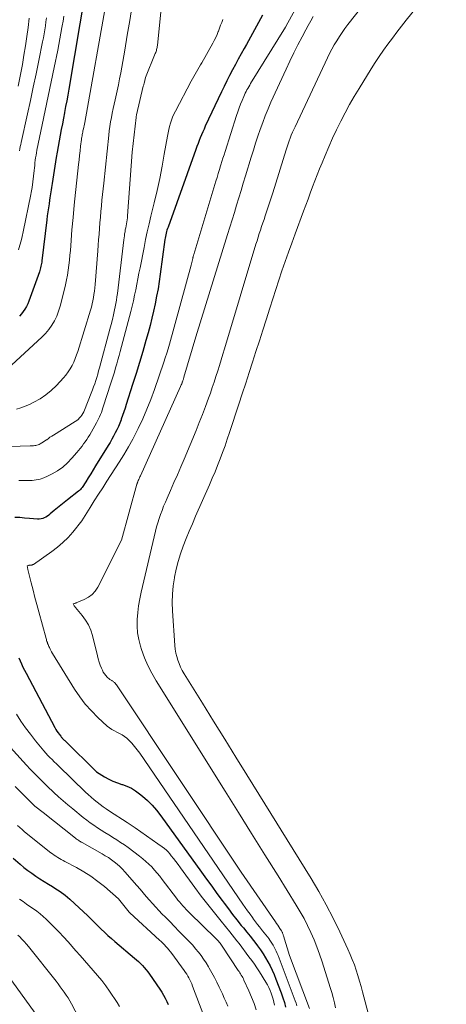
# Model space of a CAD drawing. Units: feet. Extents: x 1186672 to 1191672, y 7061370 to 7068870.
# Drawn here: x 1190394 to 1190450, y 7061747 to 7061876 of the extents above; entities that cross this region are included whole.
import ezdxf

# ---------------------------------------------------------------- set-up
doc = ezdxf.new("R2010")
doc.units = ezdxf.units.FT
doc.header["$MEASUREMENT"] = 0
doc.layers.add('Level 44', color=7, linetype='Continuous', lineweight=0)
doc.layers.add('Level 45', color=7, linetype='Continuous', lineweight=0)

msp = doc.modelspace()

# ---------------------------------------------------------------- linework, layer by layer
at = {"layer": 'Level 44', "color": 32, "linetype": 'Continuous', "lineweight": 30, "flags": 128}
for points, elevation in [([(1190402.63, 7061880.31), (1190400.42, 7061867.2), (1190400.29, 7061866.44), (1190400.16, 7061865.67), (1190400.01, 7061864.91), (1190399.87, 7061864.15), (1190399.86, 7061864.11), (1190399.72, 7061863.37), (1190399.58, 7061862.63), (1190399.43, 7061861.89), (1190399.29, 7061861.15), (1190399.15, 7061860.41), (1190399.01, 7061859.67), (1190398.89, 7061858.93), (1190398.77, 7061858.19), (1190398.24, 7061854.79), (1190398.2, 7061854.52), (1190398.16, 7061854.24), (1190398.12, 7061853.97), (1190398.07, 7061853.7), (1190398.03, 7061853.42), (1190397.98, 7061853.15), (1190397.94, 7061852.88), (1190397.9, 7061852.6), (1190397.82, 7061852.1), (1190397.74, 7061851.58), (1190397.66, 7061851.05), (1190397.59, 7061850.53), (1190397.53, 7061850), (1190396.89, 7061844.6), (1190396.86, 7061844.42), (1190396.83, 7061844.23), (1190396.8, 7061844.05), (1190396.76, 7061843.87), (1190396.72, 7061843.69), (1190396.67, 7061843.51), (1190396.62, 7061843.33), (1190396.56, 7061843.16), (1190395.16, 7061839.29), (1190395.01, 7061838.92), (1190394.84, 7061838.57), (1190394.64, 7061838.23), (1190394.42, 7061837.91), (1190394.18, 7061837.6), (1190393.92, 7061837.3)], 2240), ([(1190425.96, 7061876.97), (1190425.44, 7061876), (1190424.91, 7061875.03), (1190424.38, 7061874.06), (1190423.84, 7061873.1), (1190423.56, 7061872.58), (1190423.16, 7061871.87), (1190422.77, 7061871.17), (1190422.39, 7061870.45), (1190422.01, 7061869.74), (1190421.63, 7061869.02), (1190421.26, 7061868.3), (1190420.9, 7061867.58), (1190420.55, 7061866.85), (1190418.42, 7061862.32), (1190418.25, 7061861.95), (1190418.08, 7061861.57), (1190417.92, 7061861.19), (1190417.76, 7061860.81), (1190417.61, 7061860.43), (1190417.46, 7061860.04), (1190417.32, 7061859.66), (1190417.17, 7061859.27), (1190413.51, 7061849.05), (1190413.44, 7061848.85), (1190413.37, 7061848.64), (1190413.31, 7061848.44), (1190413.26, 7061848.23), (1190413.21, 7061848.02), (1190413.17, 7061847.81), (1190413.14, 7061847.6), (1190413.1, 7061847.39), (1190412.49, 7061842.85), (1190412.35, 7061841.87), (1190412.19, 7061840.89), (1190412.01, 7061839.92), (1190411.82, 7061838.95), (1190411.61, 7061837.98), (1190411.38, 7061837.02), (1190411.14, 7061836.06), (1190410.88, 7061835.1), (1190410.59, 7061834.11), (1190410.17, 7061832.65), (1190409.74, 7061831.21), (1190409.3, 7061829.76), (1190408.84, 7061828.32), (1190408, 7061825.67), (1190407.84, 7061825.18), (1190407.68, 7061824.69), (1190407.51, 7061824.21), (1190407.34, 7061823.72), (1190407.31, 7061823.64), (1190407.14, 7061823.2), (1190406.96, 7061822.77), (1190406.76, 7061822.34), (1190406.55, 7061821.92), (1190406.33, 7061821.5), (1190406.1, 7061821.09), (1190405.86, 7061820.68), (1190405.62, 7061820.27), (1190403.97, 7061817.57), (1190403.64, 7061817.04), (1190403.32, 7061816.52), (1190402.99, 7061816), (1190402.66, 7061815.48), (1190402.18, 7061814.74), (1190402.07, 7061814.6), (1190401.96, 7061814.47), (1190401.84, 7061814.34), (1190401.7, 7061814.23), (1190400.26, 7061813.12), (1190399.81, 7061812.77), (1190399.36, 7061812.41), (1190398.92, 7061812.05), (1190398.48, 7061811.68), (1190397.97, 7061811.24), (1190397.79, 7061811.1), (1190397.6, 7061810.96), (1190397.4, 7061810.84), (1190397.2, 7061810.73), (1190396.99, 7061810.64), (1190396.77, 7061810.58), (1190396.54, 7061810.56), (1190396.32, 7061810.56), (1190395.26, 7061810.66), (1190394.61, 7061810.71), (1190393.96, 7061810.76), (1190393.31, 7061810.79)], 2230), ([(1190393.83, 7061792.31), (1190394.01, 7061791.89), (1190394.19, 7061791.48), (1190394.38, 7061791.07), (1190394.58, 7061790.67), (1190394.79, 7061790.27), (1190398.6, 7061783.09), (1190398.73, 7061782.86), (1190398.86, 7061782.64), (1190399.01, 7061782.42), (1190399.16, 7061782.21), (1190399.36, 7061781.96), (1190399.42, 7061781.88), (1190399.48, 7061781.8), (1190399.55, 7061781.73), (1190399.61, 7061781.66), (1190399.68, 7061781.59), (1190399.75, 7061781.52), (1190399.82, 7061781.45), (1190399.89, 7061781.38), (1190404.06, 7061777.27), (1190405.14, 7061776.62), (1190405.69, 7061776.32), (1190406.25, 7061776.05), (1190406.83, 7061775.82), (1190407.43, 7061775.61), (1190407.49, 7061775.6), (1190408.1, 7061775.37), (1190408.69, 7061775.1), (1190409.24, 7061774.76), (1190409.77, 7061774.37), (1190410.13, 7061774.08), (1190410.8, 7061773.49), (1190411.43, 7061772.86), (1190412.01, 7061772.2), (1190412.56, 7061771.49), (1190417.93, 7061764.06), (1190418.6, 7061763.12), (1190419.28, 7061762.19), (1190419.96, 7061761.26), (1190420.64, 7061760.33), (1190420.91, 7061759.96), (1190421.46, 7061759.22), (1190422.02, 7061758.48), (1190422.59, 7061757.76), (1190423.17, 7061757.04), (1190423.44, 7061756.72), (1190423.89, 7061756.16), (1190424.33, 7061755.6), (1190424.77, 7061755.04), (1190425.21, 7061754.47), (1190425.31, 7061754.34), (1190425.68, 7061753.83), (1190426.03, 7061753.31), (1190426.37, 7061752.78), (1190426.68, 7061752.24), (1190426.98, 7061751.69), (1190427.25, 7061751.13), (1190427.5, 7061750.55), (1190427.74, 7061749.97), (1190428.44, 7061748.13), (1190428.65, 7061747.51), (1190428.85, 7061746.89), (1190429.01, 7061746.26)], 2230), ([(1190393.1, 7061765.91), (1190394.01, 7061765.1), (1190394.5, 7061764.68), (1190395.01, 7061764.28), (1190395.54, 7061763.9), (1190396.08, 7061763.53), (1190396.63, 7061763.18), (1190397.18, 7061762.83), (1190397.74, 7061762.49), (1190398.29, 7061762.14), (1190398.59, 7061761.95), (1190399.28, 7061761.49), (1190399.95, 7061761.01), (1190400.58, 7061760.48), (1190401.2, 7061759.93), (1190402.95, 7061758.28), (1190403.39, 7061757.85), (1190403.83, 7061757.43), (1190404.27, 7061757), (1190404.71, 7061756.56), (1190405.14, 7061756.13), (1190405.59, 7061755.71), (1190406.05, 7061755.3), (1190406.51, 7061754.9), (1190409.07, 7061752.74), (1190409.35, 7061752.5), (1190409.62, 7061752.26), (1190409.88, 7061752), (1190410.13, 7061751.74), (1190410.38, 7061751.48), (1190410.62, 7061751.2), (1190410.84, 7061750.91), (1190411.05, 7061750.62), (1190412.43, 7061748.63), (1190412.69, 7061748.24), (1190412.92, 7061747.85), (1190413.14, 7061747.44), (1190413.34, 7061747.03), (1190413.52, 7061746.6)], 2240)]:
    msp.add_lwpolyline(points, dxfattribs=dict(at, elevation=elevation))
at = {"layer": 'Level 45', "color": 32, "linetype": 'Continuous', "lineweight": 0, "flags": 128}
for points, elevation in [([(1190413.16, 7061883.64), (1190412.11, 7061872.96), (1190412.09, 7061872.83), (1190412.07, 7061872.7), (1190412.04, 7061872.56), (1190412.01, 7061872.43), (1190411.97, 7061872.3), (1190411.93, 7061872.17), (1190411.88, 7061872.04), (1190411.83, 7061871.92), (1190410.55, 7061868.75), (1190410.35, 7061867.97), (1190410.32, 7061867.87), (1190410.3, 7061867.78), (1190410.27, 7061867.69), (1190410.25, 7061867.59), (1190409.36, 7061863.83), (1190409.34, 7061863.74), (1190409.33, 7061863.65), (1190409.31, 7061863.57), (1190409.3, 7061863.48), (1190408.8, 7061858.91), (1190408.18, 7061850.53), (1190408.15, 7061850.27), (1190408.12, 7061850), (1190408.08, 7061849.74), (1190408.03, 7061849.47), (1190407.98, 7061849.21), (1190407.93, 7061848.95), (1190407.88, 7061848.69), (1190407.84, 7061848.42), (1190407.79, 7061848.16), (1190407.75, 7061847.89), (1190407.71, 7061847.63), (1190407.68, 7061847.36), (1190406.83, 7061840.27), (1190406.77, 7061839.83), (1190406.7, 7061839.4), (1190406.63, 7061838.97), (1190406.54, 7061838.53), (1190406.46, 7061838.12), (1190406.32, 7061837.49), (1190406.17, 7061836.85), (1190406.02, 7061836.22), (1190405.85, 7061835.59), (1190404.48, 7061830.51), (1190404.36, 7061830.09), (1190404.24, 7061829.67), (1190404.11, 7061829.24), (1190403.98, 7061828.82), (1190403.84, 7061828.41), (1190403.69, 7061827.99), (1190403.54, 7061827.58), (1190403.38, 7061827.17), (1190402.49, 7061824.92), (1190402.39, 7061824.7), (1190402.27, 7061824.48), (1190402.14, 7061824.27), (1190402, 7061824.07), (1190401.84, 7061823.89), (1190401.67, 7061823.71), (1190401.48, 7061823.56), (1190401.28, 7061823.42), (1190398.4, 7061821.63), (1190398.18, 7061821.48), (1190397.95, 7061821.34), (1190397.74, 7061821.18), (1190397.52, 7061821.03), (1190397.48, 7061821), (1190397.28, 7061820.86), (1190397.08, 7061820.73), (1190396.88, 7061820.61), (1190396.67, 7061820.49), (1190396.51, 7061820.41), (1190396.37, 7061820.35), (1190396.23, 7061820.3), (1190396.09, 7061820.27), (1190395.94, 7061820.25), (1190395.79, 7061820.23), (1190395.64, 7061820.22), (1190395.49, 7061820.21), (1190395.34, 7061820.2), (1190392.68, 7061820.11)], 2234), ([(1190432.59, 7061881.95), (1190429.3, 7061875.97), (1190428.98, 7061875.4), (1190424.4, 7061867.95), (1190424.27, 7061867.74), (1190424.15, 7061867.53), (1190424.03, 7061867.32), (1190423.91, 7061867.11), (1190423.8, 7061866.9), (1190423.69, 7061866.68), (1190423.58, 7061866.46), (1190423.49, 7061866.24), (1190423.27, 7061865.72), (1190423.07, 7061865.23), (1190422.88, 7061864.74), (1190422.71, 7061864.24), (1190422.54, 7061863.74), (1190421.03, 7061859.01), (1190420.89, 7061858.57), (1190420.75, 7061858.13), (1190420.62, 7061857.69), (1190420.48, 7061857.25), (1190420.44, 7061857.12), (1190420.28, 7061856.61), (1190420.13, 7061856.1), (1190419.97, 7061855.59), (1190419.82, 7061855.08), (1190416.9, 7061845.42), (1190416.88, 7061845.35), (1190416.86, 7061845.29), (1190416.84, 7061845.22), (1190416.83, 7061845.16), (1190416.81, 7061845.09), (1190416.8, 7061845.03), (1190416.78, 7061844.96), (1190416.77, 7061844.89), (1190416.58, 7061844.04), (1190413.69, 7061833.61), (1190413.52, 7061833.01), (1190413.34, 7061832.41), (1190413.15, 7061831.82), (1190412.95, 7061831.23), (1190411.72, 7061827.64), (1190411.24, 7061826.34), (1190410.73, 7061825.05), (1190410.17, 7061823.78), (1190409.58, 7061822.52), (1190409.4, 7061822.15), (1190408.86, 7061821.1), (1190408.29, 7061820.07), (1190407.69, 7061819.05), (1190407.06, 7061818.05), (1190405.46, 7061815.57), (1190404.9, 7061814.7), (1190404.34, 7061813.84), (1190403.79, 7061812.97), (1190403.24, 7061812.1), (1190402.14, 7061810.36), (1190400.95, 7061808.86), (1190400.33, 7061808.14), (1190399.66, 7061807.47), (1190398.94, 7061806.85), (1190398.18, 7061806.28), (1190395.76, 7061804.6), (1190395.71, 7061804.57), (1190395.65, 7061804.54), (1190395.6, 7061804.52), (1190395.54, 7061804.51), (1190395.53, 7061804.5), (1190395.48, 7061804.5), (1190395.43, 7061804.49), (1190395.37, 7061804.49), (1190395.32, 7061804.49), (1190395.27, 7061804.49), (1190395.22, 7061804.48), (1190395.17, 7061804.47), (1190395.12, 7061804.46), (1190394.95, 7061804.41), (1190394.97, 7061804.25), (1190394.98, 7061804.17), (1190395, 7061804.09), (1190395.01, 7061804.01), (1190395.03, 7061803.94), (1190395.47, 7061802.17), (1190395.72, 7061801.21), (1190395.97, 7061800.25), (1190396.22, 7061799.3), (1190396.48, 7061798.34), (1190397.44, 7061794.83), (1190397.48, 7061794.69), (1190397.51, 7061794.56), (1190397.55, 7061794.43), (1190397.6, 7061794.31), (1190397.64, 7061794.18), (1190397.69, 7061794.05), (1190397.74, 7061793.92), (1190397.8, 7061793.8), (1190397.87, 7061793.65), (1190397.96, 7061793.45), (1190398.06, 7061793.25), (1190398.17, 7061793.06), (1190398.28, 7061792.87), (1190401.19, 7061788.16), (1190401.87, 7061787.15), (1190402.6, 7061786.19), (1190403.41, 7061785.29), (1190404.27, 7061784.43), (1190405.5, 7061783.3), (1190405.79, 7061783.06), (1190406.1, 7061782.84), (1190406.44, 7061782.66), (1190406.78, 7061782.5), (1190407.13, 7061782.34), (1190407.46, 7061782.16), (1190407.77, 7061781.94), (1190408.06, 7061781.69), (1190408.33, 7061781.44), (1190408.72, 7061781.03), (1190409.11, 7061780.61), (1190409.46, 7061780.17), (1190409.79, 7061779.71), (1190423.37, 7061759.85), (1190423.68, 7061759.4), (1190424, 7061758.95), (1190424.32, 7061758.5), (1190424.64, 7061758.06), (1190424.78, 7061757.87), (1190425.04, 7061757.52), (1190425.3, 7061757.17), (1190425.57, 7061756.83), (1190425.85, 7061756.49), (1190425.97, 7061756.34), (1190426.19, 7061756.07), (1190426.4, 7061755.81), (1190426.61, 7061755.54), (1190426.82, 7061755.27), (1190426.85, 7061755.22), (1190427.03, 7061754.97), (1190427.21, 7061754.71), (1190427.36, 7061754.45), (1190427.51, 7061754.18), (1190427.65, 7061753.9), (1190427.78, 7061753.62), (1190427.9, 7061753.34), (1190428.02, 7061753.05), (1190430.26, 7061747.11), (1190430.39, 7061746.77), (1190430.5, 7061746.42)], 2228), ([(1190450.19, 7061882.84), (1190444.91, 7061876.29), (1190444.29, 7061875.52), (1190443.68, 7061874.74), (1190443.09, 7061873.95), (1190442.49, 7061873.15), (1190441.92, 7061872.35), (1190441.35, 7061871.53), (1190440.81, 7061870.71), (1190440.28, 7061869.87), (1190438.69, 7061867.3), (1190438.05, 7061866.24), (1190437.43, 7061865.17), (1190436.84, 7061864.08), (1190436.27, 7061862.98), (1190435.73, 7061861.87), (1190435.2, 7061860.75), (1190434.7, 7061859.62), (1190434.22, 7061858.48), (1190433.81, 7061857.5), (1190433.48, 7061856.71), (1190433.17, 7061855.92), (1190432.86, 7061855.12), (1190432.56, 7061854.33), (1190432.26, 7061853.53), (1190431.97, 7061852.73), (1190431.67, 7061851.93), (1190431.37, 7061851.14), (1190430.26, 7061848.15), (1190429.82, 7061846.94), (1190429.38, 7061845.72), (1190428.95, 7061844.5), (1190428.53, 7061843.28), (1190428.12, 7061842.05), (1190427.72, 7061840.83), (1190427.32, 7061839.6), (1190426.92, 7061838.36), (1190426.44, 7061836.83), (1190426, 7061835.44), (1190425.55, 7061834.05), (1190425.1, 7061832.65), (1190424.66, 7061831.26), (1190424.21, 7061829.87), (1190423.75, 7061828.48), (1190423.3, 7061827.09), (1190422.84, 7061825.71), (1190421.61, 7061821.96), (1190421.32, 7061821.09), (1190421.02, 7061820.22), (1190420.7, 7061819.35), (1190420.38, 7061818.49), (1190420.04, 7061817.64), (1190419.7, 7061816.79), (1190419.34, 7061815.94), (1190418.98, 7061815.09), (1190417.15, 7061810.94), (1190416.73, 7061809.96), (1190416.31, 7061808.98), (1190415.91, 7061807.99), (1190415.51, 7061807), (1190415.15, 7061806), (1190414.83, 7061804.99), (1190414.57, 7061803.96), (1190414.36, 7061802.91), (1190414.35, 7061802.85), (1190414.2, 7061801.77), (1190414.1, 7061800.69), (1190414.07, 7061799.6), (1190414.11, 7061798.5), (1190414.4, 7061793.9), (1190414.45, 7061793.41), (1190414.53, 7061792.92), (1190414.65, 7061792.45), (1190414.79, 7061791.98), (1190414.97, 7061791.52), (1190415.17, 7061791.07), (1190415.39, 7061790.63), (1190415.64, 7061790.2), (1190418.05, 7061786.31), (1190419.51, 7061783.95), (1190420.98, 7061781.59), (1190422.44, 7061779.22), (1190423.91, 7061776.86), (1190432.37, 7061763.2), (1190433.39, 7061761.48), (1190434.37, 7061759.74), (1190435.28, 7061757.97), (1190436.16, 7061756.17), (1190437.22, 7061753.9), (1190437.52, 7061753.22), (1190437.8, 7061752.53), (1190438.07, 7061751.83), (1190438.31, 7061751.13), (1190438.54, 7061750.42), (1190438.76, 7061749.71), (1190438.96, 7061749), (1190439.16, 7061748.28), (1190440.06, 7061744.83)], 2222), ([(1190440.6, 7061880.05), (1190437.21, 7061875.72), (1190436.82, 7061875.2), (1190436.45, 7061874.68), (1190436.09, 7061874.15), (1190435.74, 7061873.6), (1190435.42, 7061873.05), (1190435.1, 7061872.49), (1190434.81, 7061871.92), (1190434.52, 7061871.34), (1190430.25, 7061862.27), (1190430.08, 7061861.9), (1190429.92, 7061861.53), (1190429.76, 7061861.15), (1190429.61, 7061860.77), (1190429.47, 7061860.39), (1190429.34, 7061860.01), (1190429.21, 7061859.62), (1190429.08, 7061859.23), (1190427.33, 7061853.57), (1190427.12, 7061852.9), (1190426.9, 7061852.24), (1190426.68, 7061851.57), (1190426.46, 7061850.91), (1190426.32, 7061850.52), (1190426.16, 7061850.05), (1190426, 7061849.59), (1190425.85, 7061849.12), (1190425.69, 7061848.65), (1190425.54, 7061848.18), (1190425.38, 7061847.71), (1190425.24, 7061847.24), (1190425.09, 7061846.77), (1190420.96, 7061833.02), (1190420.74, 7061832.29), (1190420.52, 7061831.55), (1190420.29, 7061830.82), (1190420.06, 7061830.08), (1190419.83, 7061829.35), (1190419.59, 7061828.62), (1190419.34, 7061827.89), (1190419.09, 7061827.17), (1190418.84, 7061826.48), (1190418.45, 7061825.41), (1190418.05, 7061824.35), (1190417.63, 7061823.3), (1190417.2, 7061822.25), (1190415.62, 7061818.48), (1190415.18, 7061817.44), (1190414.74, 7061816.4), (1190414.29, 7061815.37), (1190413.83, 7061814.33), (1190413.38, 7061813.32), (1190413.16, 7061812.79), (1190412.93, 7061812.26), (1190412.72, 7061811.72), (1190412.52, 7061811.18), (1190412.33, 7061810.63), (1190412.15, 7061810.08), (1190412, 7061809.53), (1190411.86, 7061808.97), (1190409.96, 7061800.92), (1190409.78, 7061800.04), (1190409.62, 7061799.15), (1190409.51, 7061798.26), (1190409.43, 7061797.36), (1190409.43, 7061796.47), (1190409.49, 7061795.58), (1190409.65, 7061794.7), (1190409.87, 7061793.84), (1190410.02, 7061793.38), (1190410.41, 7061792.31), (1190410.84, 7061791.26), (1190411.36, 7061790.25), (1190411.93, 7061789.26), (1190421.04, 7061774.71), (1190422.78, 7061771.92), (1190424.53, 7061769.13), (1190426.27, 7061766.34), (1190428.02, 7061763.55), (1190430.42, 7061759.72), (1190430.94, 7061758.84), (1190431.45, 7061757.94), (1190431.91, 7061757.03), (1190432.35, 7061756.1), (1190432.76, 7061755.15), (1190433.14, 7061754.2), (1190433.49, 7061753.23), (1190433.82, 7061752.25), (1190434.88, 7061748.85), (1190435.08, 7061748.19), (1190435.26, 7061747.52), (1190435.43, 7061746.85), (1190435.58, 7061746.18)], 2224), ([(1190405.42, 7061878.91), (1190402.53, 7061862.83), (1190402.49, 7061862.62), (1190402.45, 7061862.4), (1190402.41, 7061862.19), (1190402.36, 7061861.98), (1190402.33, 7061861.87), (1190402.3, 7061861.71), (1190402.26, 7061861.55), (1190402.23, 7061861.39), (1190402.2, 7061861.23), (1190402.17, 7061861.07), (1190402.14, 7061860.9), (1190402.12, 7061860.74), (1190402.1, 7061860.58), (1190401.99, 7061859.7), (1190401.92, 7061859.09), (1190401.85, 7061858.49), (1190401.78, 7061857.88), (1190401.71, 7061857.28), (1190401.48, 7061855.22), (1190401.3, 7061853.58), (1190401.14, 7061851.95), (1190400.99, 7061850.31), (1190400.85, 7061848.67), (1190400.69, 7061846.62), (1190400.64, 7061845.97), (1190400.58, 7061845.32), (1190400.51, 7061844.67), (1190400.43, 7061844.02), (1190400.34, 7061843.37), (1190400.24, 7061842.72), (1190400.11, 7061842.08), (1190399.98, 7061841.44), (1190399.48, 7061839.27), (1190399.3, 7061838.61), (1190399.09, 7061837.95), (1190398.83, 7061837.32), (1190398.54, 7061836.69), (1190398.2, 7061836.1), (1190397.81, 7061835.54), (1190397.37, 7061835.02), (1190396.89, 7061834.53), (1190392.35, 7061830.38)], 2238), ([(1190408.76, 7061878.24), (1190408.46, 7061876.28), (1190408.13, 7061874.32), (1190407.8, 7061872.36), (1190407.28, 7061869.36), (1190407.13, 7061868.57), (1190406.98, 7061867.78), (1190406.81, 7061867), (1190406.63, 7061866.22), (1190406.54, 7061865.82), (1190406.41, 7061865.24), (1190406.28, 7061864.65), (1190406.16, 7061864.07), (1190406.04, 7061863.49), (1190405.94, 7061862.9), (1190405.84, 7061862.31), (1190405.76, 7061861.72), (1190405.69, 7061861.13), (1190405.03, 7061854.82), (1190404.95, 7061854.08), (1190404.87, 7061853.33), (1190404.8, 7061852.58), (1190404.73, 7061851.84), (1190404.72, 7061851.82), (1190404.66, 7061851.08), (1190404.59, 7061850.34), (1190404.53, 7061849.6), (1190404.47, 7061848.86), (1190404.41, 7061848.12), (1190404.35, 7061847.38), (1190404.3, 7061846.64), (1190404.24, 7061845.9), (1190403.9, 7061841.47), (1190403.86, 7061841.04), (1190403.81, 7061840.61), (1190403.75, 7061840.18), (1190403.69, 7061839.76), (1190403.61, 7061839.33), (1190403.52, 7061838.91), (1190403.41, 7061838.5), (1190403.29, 7061838.08), (1190401.62, 7061832.67), (1190401.46, 7061832.19), (1190401.28, 7061831.72), (1190401.08, 7061831.26), (1190400.86, 7061830.81), (1190400.61, 7061830.37), (1190400.34, 7061829.95), (1190400.04, 7061829.55), (1190399.71, 7061829.17), (1190398.79, 7061828.17), (1190398.12, 7061827.52), (1190397.42, 7061826.93), (1190396.65, 7061826.42), (1190395.84, 7061825.96), (1190395.23, 7061825.67), (1190394.68, 7061825.43), (1190394.12, 7061825.22), (1190393.55, 7061825.06)], 2236), ([(1190399.77, 7061876.83), (1190399.67, 7061876.19), (1190399.57, 7061875.55), (1190399.53, 7061875.33), (1190399.4, 7061874.58), (1190399.26, 7061873.83), (1190399.12, 7061873.08), (1190398.97, 7061872.34), (1190398.49, 7061870.05), (1190398.1, 7061868.17), (1190397.7, 7061866.28), (1190397.31, 7061864.39), (1190396.92, 7061862.5), (1190396.23, 7061859.17), (1190396.17, 7061858.84), (1190396.11, 7061858.51), (1190396.06, 7061858.18), (1190396.01, 7061857.84), (1190395.97, 7061857.51), (1190395.93, 7061857.17), (1190395.89, 7061856.84), (1190395.85, 7061856.51), (1190395.58, 7061854.27), (1190395.55, 7061854.04), (1190395.51, 7061853.81), (1190395.47, 7061853.58), (1190395.43, 7061853.35), (1190394.41, 7061848.4), (1190394.28, 7061847.81), (1190394.14, 7061847.22), (1190393.98, 7061846.64), (1190393.82, 7061846.06)], 2242), ([(1190397.49, 7061876.62), (1190397.42, 7061876.09), (1190397.35, 7061875.56), (1190397.26, 7061875.03), (1190397.17, 7061874.51), (1190397.08, 7061873.98), (1190396.98, 7061873.46), (1190396.48, 7061870.99), (1190396.11, 7061869.23), (1190395.75, 7061867.47), (1190395.37, 7061865.72), (1190394.99, 7061863.97), (1190394.15, 7061860.2), (1190394.09, 7061859.92), (1190394.04, 7061859.64), (1190393.99, 7061859.36), (1190393.94, 7061859.08)], 2244), ([(1190432.66, 7061876.78), (1190432.32, 7061876.2), (1190431.99, 7061875.61), (1190431.66, 7061875.01), (1190431.17, 7061874.11), (1190430.62, 7061873.05), (1190430.08, 7061871.99), (1190429.56, 7061870.92), (1190429.06, 7061869.84), (1190427.08, 7061865.48), (1190426.7, 7061864.6), (1190426.33, 7061863.71), (1190425.99, 7061862.82), (1190425.66, 7061861.91), (1190425.35, 7061861), (1190425.05, 7061860.09), (1190424.76, 7061859.17), (1190424.47, 7061858.25), (1190423.73, 7061855.81), (1190423.43, 7061854.84), (1190423.14, 7061853.87), (1190422.84, 7061852.9), (1190422.54, 7061851.94), (1190422.25, 7061850.97), (1190421.95, 7061850), (1190421.65, 7061849.03), (1190421.35, 7061848.07), (1190417.17, 7061834.56), (1190415.6, 7061829.26), (1190415.58, 7061829.17), (1190415.55, 7061829.09), (1190415.53, 7061829), (1190415.5, 7061828.92), (1190415.47, 7061828.84), (1190415.45, 7061828.75), (1190415.42, 7061828.67), (1190415.39, 7061828.59), (1190415.36, 7061828.51), (1190415.31, 7061828.39), (1190415.26, 7061828.27), (1190415.21, 7061828.15), (1190415.16, 7061828.04), (1190409.86, 7061816.26), (1190409.81, 7061816.14), (1190409.75, 7061816.02), (1190409.7, 7061815.9), (1190409.65, 7061815.78), (1190409.59, 7061815.67), (1190409.57, 7061815.6), (1190409.54, 7061815.54), (1190409.52, 7061815.48), (1190409.5, 7061815.42), (1190409.47, 7061815.35), (1190409.45, 7061815.29), (1190409.43, 7061815.22), (1190409.41, 7061815.16), (1190407.36, 7061807.77), (1190404.25, 7061801.62), (1190403.91, 7061801.09), (1190403.51, 7061800.63), (1190403.02, 7061800.27), (1190402.47, 7061799.97), (1190401.4, 7061799.53), (1190401.34, 7061799.5), (1190401.27, 7061799.48), (1190401.2, 7061799.46), (1190401.14, 7061799.44), (1190401, 7061799.4), (1190401.13, 7061799.16), (1190401.17, 7061799.1), (1190401.21, 7061799.04), (1190401.26, 7061798.98), (1190401.3, 7061798.92), (1190402.2, 7061797.87), (1190402.65, 7061797.26), (1190403.04, 7061796.62), (1190403.33, 7061795.93), (1190403.56, 7061795.21), (1190404.2, 7061792.56), (1190404.31, 7061792.15), (1190404.43, 7061791.73), (1190404.58, 7061791.33), (1190404.74, 7061790.93), (1190404.85, 7061790.66), (1190404.98, 7061790.41), (1190405.13, 7061790.17), (1190405.3, 7061789.95), (1190405.5, 7061789.75), (1190405.78, 7061789.49), (1190405.85, 7061789.43), (1190405.92, 7061789.38), (1190406, 7061789.33), (1190406.08, 7061789.3), (1190406.16, 7061789.26), (1190406.24, 7061789.22), (1190406.31, 7061789.16), (1190406.38, 7061789.1), (1190406.45, 7061789.03), (1190406.54, 7061788.93), (1190406.64, 7061788.82), (1190406.72, 7061788.71), (1190406.8, 7061788.6), (1190423.17, 7061764.05), (1190427.67, 7061757.51), (1190427.82, 7061757.29), (1190427.97, 7061757.06), (1190428.12, 7061756.84), (1190428.26, 7061756.61), (1190428.46, 7061756.3), (1190428.5, 7061756.23), (1190428.54, 7061756.15), (1190428.58, 7061756.08), (1190428.61, 7061756), (1190428.65, 7061755.92), (1190428.68, 7061755.84), (1190428.7, 7061755.76), (1190428.73, 7061755.68), (1190429.51, 7061753.09), (1190432.16, 7061746.07)], 2226), ([(1190395.21, 7061876.58), (1190395.06, 7061875.35), (1190394.9, 7061874.13), (1190394.72, 7061872.9), (1190394.52, 7061871.68), (1190394.31, 7061870.46), (1190394.27, 7061870.26), (1190394.02, 7061868.94), (1190393.75, 7061867.62)], 2246), ([(1190420.72, 7061876.39), (1190420.58, 7061876.01), (1190420.44, 7061875.63), (1190420.29, 7061875.25), (1190420.15, 7061874.87), (1190420.13, 7061874.82), (1190419.97, 7061874.42), (1190419.8, 7061874.03), (1190419.61, 7061873.64), (1190419.41, 7061873.26), (1190417.96, 7061870.7), (1190417.79, 7061870.4), (1190417.61, 7061870.09), (1190417.44, 7061869.79), (1190417.26, 7061869.49), (1190417.09, 7061869.18), (1190416.92, 7061868.88), (1190416.75, 7061868.57), (1190416.58, 7061868.26), (1190414.48, 7061864.31), (1190414.28, 7061863.93), (1190414.11, 7061863.54), (1190413.96, 7061863.13), (1190413.83, 7061862.72), (1190413.71, 7061862.31), (1190413.61, 7061861.89), (1190413.52, 7061861.46), (1190413.44, 7061861.04), (1190413.02, 7061858.66), (1190412.73, 7061857.05), (1190412.41, 7061855.44), (1190412.06, 7061853.84), (1190411.68, 7061852.25), (1190411.25, 7061850.47), (1190411.01, 7061849.45), (1190410.78, 7061848.42), (1190410.56, 7061847.4), (1190410.35, 7061846.37), (1190409.82, 7061843.67), (1190409.68, 7061842.95), (1190409.54, 7061842.23), (1190409.4, 7061841.5), (1190409.26, 7061840.78), (1190409.11, 7061840.06), (1190408.96, 7061839.34), (1190408.78, 7061838.62), (1190408.6, 7061837.91), (1190407.21, 7061832.65), (1190407.06, 7061832.11), (1190406.91, 7061831.57), (1190406.76, 7061831.02), (1190406.6, 7061830.48), (1190406.44, 7061829.94), (1190406.27, 7061829.4), (1190406.1, 7061828.87), (1190405.93, 7061828.33), (1190405.02, 7061825.5), (1190404.92, 7061825.21), (1190404.82, 7061824.92), (1190404.72, 7061824.63), (1190404.61, 7061824.34), (1190404.49, 7061824.06), (1190404.36, 7061823.78), (1190404.23, 7061823.51), (1190404.08, 7061823.24), (1190403.18, 7061821.69), (1190403, 7061821.37), (1190402.8, 7061821.07), (1190402.6, 7061820.76), (1190402.38, 7061820.47), (1190402.17, 7061820.18), (1190401.94, 7061819.89), (1190401.71, 7061819.61), (1190401.48, 7061819.33), (1190400.85, 7061818.58), (1190400.27, 7061817.98), (1190399.65, 7061817.42), (1190398.96, 7061816.94), (1190398.23, 7061816.52), (1190397.62, 7061816.21), (1190397.14, 7061816), (1190396.65, 7061815.83), (1190396.13, 7061815.73), (1190395.61, 7061815.67), (1190395.26, 7061815.66), (1190394.9, 7061815.65), (1190394.54, 7061815.65), (1190394.19, 7061815.65), (1190393.83, 7061815.67)], 2232), ([(1190393.52, 7061784.86), (1190394.11, 7061783.96), (1190394.71, 7061783.07), (1190395.36, 7061782.21), (1190396.03, 7061781.37), (1190396.9, 7061780.32), (1190397.15, 7061780.02), (1190397.41, 7061779.72), (1190397.68, 7061779.44), (1190397.95, 7061779.15), (1190398.23, 7061778.88), (1190398.51, 7061778.6), (1190398.79, 7061778.32), (1190399.07, 7061778.05), (1190402.63, 7061774.61), (1190403, 7061774.27), (1190403.37, 7061773.93), (1190403.76, 7061773.6), (1190404.15, 7061773.28), (1190404.55, 7061772.97), (1190404.95, 7061772.67), (1190405.36, 7061772.38), (1190405.78, 7061772.1), (1190408.11, 7061770.59), (1190408.25, 7061770.51), (1190408.38, 7061770.42), (1190408.52, 7061770.33), (1190408.65, 7061770.25), (1190408.78, 7061770.16), (1190408.92, 7061770.07), (1190409.05, 7061769.98), (1190409.18, 7061769.89), (1190412.17, 7061767.77), (1190412.75, 7061767.39), (1190413.03, 7061767.18), (1190413.29, 7061766.96), (1190413.53, 7061766.72), (1190413.76, 7061766.46), (1190413.94, 7061766.22), (1190414.25, 7061765.83), (1190414.55, 7061765.44), (1190414.85, 7061765.04), (1190415.14, 7061764.64), (1190417.05, 7061762.03), (1190417.89, 7061760.9), (1190418.75, 7061759.79), (1190419.62, 7061758.68), (1190420.5, 7061757.59), (1190421.66, 7061756.17), (1190421.97, 7061755.79), (1190422.27, 7061755.41), (1190422.57, 7061755.02), (1190422.87, 7061754.64), (1190424.18, 7061752.91), (1190424.54, 7061752.42), (1190424.89, 7061751.93), (1190425.22, 7061751.43), (1190425.55, 7061750.92), (1190426.4, 7061749.54), (1190426.61, 7061749.19), (1190426.79, 7061748.84), (1190426.96, 7061748.47), (1190427.11, 7061748.1), (1190427.24, 7061747.72), (1190427.36, 7061747.33), (1190427.45, 7061746.94), (1190427.53, 7061746.54)], 2232), ([(1190390.62, 7061782.76), (1190394.4, 7061778.64), (1190394.86, 7061778.14), (1190395.34, 7061777.64), (1190395.81, 7061777.14), (1190396.29, 7061776.64), (1190396.78, 7061776.16), (1190397.27, 7061775.67), (1190397.76, 7061775.19), (1190398.26, 7061774.72), (1190398.46, 7061774.53), (1190399.07, 7061773.98), (1190399.69, 7061773.43), (1190400.32, 7061772.9), (1190400.95, 7061772.38), (1190402.34, 7061771.26), (1190402.8, 7061770.91), (1190403.26, 7061770.56), (1190403.74, 7061770.22), (1190404.22, 7061769.89), (1190404.71, 7061769.58), (1190405.2, 7061769.26), (1190405.7, 7061768.95), (1190406.2, 7061768.65), (1190406.23, 7061768.63), (1190406.74, 7061768.3), (1190407.25, 7061767.97)], 2234), ([(1190393.37, 7061775.34), (1190395.85, 7061772.82), (1190395.93, 7061772.74), (1190397.04, 7061771.91), (1190401.3, 7061768.52), (1190401.41, 7061768.44), (1190401.51, 7061768.36), (1190401.62, 7061768.29), (1190401.73, 7061768.21), (1190401.84, 7061768.14), (1190401.96, 7061768.07), (1190402.07, 7061768.01), (1190402.19, 7061767.94), (1190404.83, 7061766.46), (1190405.24, 7061766.21), (1190405.65, 7061765.96), (1190406.04, 7061765.69), (1190406.42, 7061765.41), (1190406.8, 7061765.1), (1190407.15, 7061764.79), (1190407.49, 7061764.45), (1190407.82, 7061764.1), (1190409.41, 7061762.28), (1190409.82, 7061761.81), (1190410.23, 7061761.33), (1190410.64, 7061760.86), (1190411.05, 7061760.38), (1190411.46, 7061759.91), (1190411.88, 7061759.44), (1190412.31, 7061758.98), (1190412.74, 7061758.53), (1190413.12, 7061758.15), (1190413.73, 7061757.53), (1190414.34, 7061756.91), (1190414.95, 7061756.29), (1190415.56, 7061755.67), (1190415.96, 7061755.26), (1190416.37, 7061754.84), (1190416.76, 7061754.41), (1190417.14, 7061753.96), (1190417.51, 7061753.51), (1190417.86, 7061753.05), (1190418.2, 7061752.57), (1190418.52, 7061752.09), (1190418.83, 7061751.59), (1190418.95, 7061751.39), (1190419.3, 7061750.78), (1190419.63, 7061750.17), (1190419.95, 7061749.54), (1190420.26, 7061748.91), (1190420.44, 7061748.54), (1190420.68, 7061748.01), (1190420.93, 7061747.47), (1190421.16, 7061746.92), (1190421.39, 7061746.38)], 2236), ([(1190393.67, 7061770.21), (1190393.97, 7061769.93), (1190394.29, 7061769.65), (1190394.61, 7061769.38), (1190398.07, 7061766.61), (1190398.28, 7061766.45), (1190398.51, 7061766.29), (1190398.73, 7061766.14), (1190398.97, 7061766), (1190399.21, 7061765.86), (1190399.44, 7061765.73), (1190399.68, 7061765.6), (1190399.92, 7061765.47), (1190401.43, 7061764.67), (1190402.4, 7061764.11), (1190403.35, 7061763.51), (1190404.25, 7061762.84), (1190405.12, 7061762.14), (1190406.98, 7061760.52), (1190408.4, 7061758.8), (1190408.48, 7061758.71), (1190412.37, 7061755.11), (1190412.6, 7061754.91), (1190412.81, 7061754.69), (1190413.03, 7061754.48), (1190413.23, 7061754.26), (1190413.44, 7061754.03), (1190413.63, 7061753.8), (1190413.82, 7061753.56), (1190414.01, 7061753.32), (1190415.65, 7061751.09), (1190415.82, 7061750.85), (1190415.98, 7061750.61), (1190416.13, 7061750.36), (1190416.27, 7061750.11), (1190416.4, 7061749.85), (1190416.53, 7061749.59), (1190416.64, 7061749.32), (1190416.75, 7061749.05), (1190418.24, 7061745.1)], 2238), ([(1190407.25, 7061767.97), (1190407.75, 7061767.63), (1190408.24, 7061767.28), (1190409.77, 7061766.14), (1190410.19, 7061765.81), (1190410.6, 7061765.47), (1190410.99, 7061765.1), (1190411.36, 7061764.73), (1190411.72, 7061764.33), (1190412.07, 7061763.93), (1190412.41, 7061763.52), (1190412.74, 7061763.1), (1190414.61, 7061760.63), (1190414.81, 7061760.37), (1190415.01, 7061760.12), (1190415.22, 7061759.87), (1190415.44, 7061759.63), (1190415.66, 7061759.39), (1190415.89, 7061759.15), (1190416.11, 7061758.92), (1190416.35, 7061758.69), (1190419.82, 7061755.3), (1190419.94, 7061755.18), (1190420.05, 7061755.07), (1190420.16, 7061754.95), (1190420.26, 7061754.82), (1190420.36, 7061754.7), (1190420.46, 7061754.57), (1190420.56, 7061754.44), (1190420.65, 7061754.31), (1190422.76, 7061751.11), (1190422.87, 7061750.96), (1190422.97, 7061750.8), (1190423.07, 7061750.64), (1190423.17, 7061750.48), (1190423.26, 7061750.32), (1190423.36, 7061750.16), (1190423.44, 7061749.99), (1190423.52, 7061749.82), (1190424.18, 7061748.43), (1190424.53, 7061747.6), (1190424.85, 7061746.76), (1190425.11, 7061745.9)], 2234), ([(1190393.95, 7061760.48), (1190394.4, 7061760.17), (1190394.85, 7061759.85), (1190395.31, 7061759.54), (1190395.76, 7061759.23), (1190396.21, 7061758.91), (1190396.64, 7061758.57), (1190397.06, 7061758.21), (1190397.46, 7061757.84), (1190397.93, 7061757.39), (1190398.55, 7061756.77), (1190399.16, 7061756.15), (1190399.75, 7061755.51), (1190400.34, 7061754.86), (1190401.35, 7061753.7), (1190401.93, 7061753.05), (1190402.51, 7061752.4), (1190403.08, 7061751.74), (1190403.66, 7061751.09), (1190404.23, 7061750.43), (1190404.77, 7061749.76), (1190405.29, 7061749.06), (1190405.79, 7061748.35), (1190406.8, 7061746.86), (1190407.12, 7061746.36)], 2242), ([(1190393.73, 7061755.76), (1190393.96, 7061755.53), (1190394.26, 7061755.22), (1190394.55, 7061754.91), (1190394.84, 7061754.58), (1190395.11, 7061754.25), (1190398.75, 7061749.67), (1190399.03, 7061749.32), (1190399.3, 7061748.96), (1190399.57, 7061748.6), (1190399.84, 7061748.23), (1190400.09, 7061747.86), (1190400.34, 7061747.48), (1190400.57, 7061747.09), (1190400.79, 7061746.7), (1190404.05, 7061740.52)], 2244), ([(1190390.59, 7061752.88), (1190396, 7061745.47)], 2246)]:
    msp.add_lwpolyline(points, dxfattribs=dict(at, elevation=elevation))

doc.saveas('drawing.dxf')
